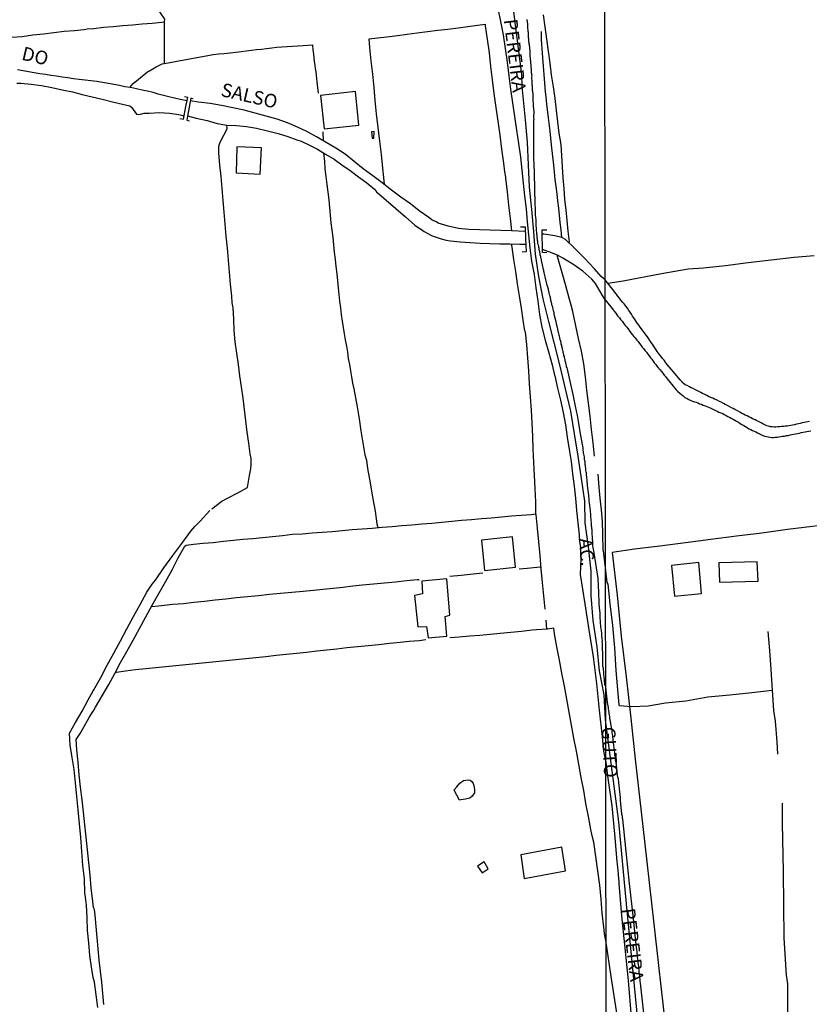
# Model space of a CAD drawing. Units: millimetres. Extents: x 183144 to 185556, y 1657654 to 1660429.
# Drawn here: x 184965 to 185110, y 1658823 to 1659004 of the extents above; entities that cross this region are included whole.
import ezdxf
from ezdxf.enums import TextEntityAlignment as Align

# ---------------------------------------------------------------- set-up
doc = ezdxf.new("R2010")
doc.units = ezdxf.units.MM
for name, color, linetype in [('V-ARROIO', 7, 'Continuous'), ('V-CANAL', 141, 'Continuous'), ('V-EDIFICACAO', 2, 'Continuous'), ('V-EIXO_DE_LOGRADOURO', 3, 'Continuous'), ('V-LAGOA', 150, 'Continuous'), ('V-LOTE', 1, 'Continuous'), ('V-NOME_DOS_LOGRADOUROS', 7, 'Continuous'), ('V-PONTE_VIADUTO_PASSARELA', 2, 'Continuous'), ('V-QUADRA', 2, 'Continuous'), ('V-TESTADA', 5, 'Continuous'), ('V-VALETA', 5, 'Continuous'), ('X-LIMITE_1000', 7, 'Continuous')]:
    doc.layers.add(name, color=color, linetype=linetype)

msp = doc.modelspace()

# ---------------------------------------------------------------- linework, layer by layer
at = {"layer": 'V-ARROIO'}
for points in [[(184995.33, 1658988.82), (184994.04, 1658989.09), (184992.99, 1658989.33), (184992, 1658989.57), (184991, 1658989.81), (184990.02, 1658990.07), (184989.1, 1658990.37), (184988.06, 1658990.6), (184987.04, 1658990.84), (184986, 1658991.07), (184984.94, 1658991.29), (184983.89, 1658991.45), (184982.88, 1658991.66), (184981.87, 1658991.87), (184980.84, 1658992.06), (184979.78, 1658992.24), (184978.7, 1658992.39), (184977.62, 1658992.52), (184976.55, 1658992.65), (184975.47, 1658992.78), (184974.41, 1658992.91), (184973.37, 1658993.06), (184972.33, 1658993.21), (184971.3, 1658993.37), (184970.27, 1658993.53), (184969.24, 1658993.69), (184968.21, 1658993.85), (184967.18, 1658994.01), (184966.14, 1658994.16), (184965.14, 1658994.37), (184964.14, 1658994.58)], [(184963.98, 1658992.09), (184964.75, 1658992.11), (184966.63, 1658991.93), (184968.54, 1658991.7), (184970.45, 1658991.3), (184972.36, 1658990.9), (184974.27, 1658990.5), (184976.02, 1658990.03), (184977.86, 1658989.6), (184979.73, 1658989.17), (184981.58, 1658988.69), (184983.44, 1658988.26), (184984.81, 1658987.93), (184985.08, 1658987.71), (184986.04, 1658986.42), (184986.31, 1658986.33), (184986.74, 1658986.42), (184987.45, 1658986.56), (184988.38, 1658986.6), (184990.25, 1658986.7), (184992.1, 1658986.55), (184993.8, 1658986.33), (184994.82, 1658986.11)], [(185057.59, 1658964.82), (185055.06, 1658964.89), (185053.11, 1658964.96), (185051.14, 1658965.02), (185049.17, 1658965.08), (185047.2, 1658965.14), (185045.29, 1658965.32), (185043.41, 1658965.78), (185041.56, 1658966.3), (185041.28, 1658966.51), (185040.36, 1658966.94), (185039.81, 1658967.39), (185038.06, 1658968.58), (185036.48, 1658969.89), (185034.68, 1658971.09), (185032.98, 1658972.42), (185031.25, 1658973.73), (185029.51, 1658975.03), (185027.77, 1658976.33), (185026.09, 1658977.67), (185024.41, 1658979.01), (185022.71, 1658980.12), (185020.94, 1658981.19), (185019.15, 1658982.21), (185017.39, 1658983.18), (185015.66, 1658984.03), (185013.81, 1658984.77), (185011.9, 1658985.47), (185009.87, 1658986.02), (185007.84, 1658986.58), (185005.81, 1658987.1), (185003.74, 1658987.55), (185001.67, 1658988), (184999.56, 1658988.35), (184997.45, 1658988.62), (184995.91, 1658988.85)], [(184995.42, 1658986.06), (184997, 1658985.67), (184999.01, 1658985.22), (185000.85, 1658984.69), (185002.64, 1658984.35), (185004.44, 1658984.29), (185006.26, 1658984.1), (185008.11, 1658983.8), (185010.16, 1658983.31), (185012.1, 1658982.84), (185013.86, 1658982.31), (185015.52, 1658981.69), (185016.36, 1658981.41), (185017.76, 1658980.76), (185019.31, 1658979.98), (185020.8, 1658979.04), (185022.41, 1658978.1), (185023.81, 1658977.08), (185025.37, 1658976), (185026.86, 1658974.84), (185028.42, 1658973.75), (185029.81, 1658972.58), (185030.19, 1658972.12), (185031.97, 1658970.59), (185033.74, 1658969.04), (185035.51, 1658967.49), (185037.28, 1658965.94), (185037.89, 1658965.5), (185038.47, 1658965.14), (185038.97, 1658964.79), (185040.45, 1658964.01), (185042.13, 1658963.47), (185043.02, 1658963.21), (185043.84, 1658963.07), (185045.62, 1658962.86), (185047.44, 1658962.76), (185049.26, 1658962.66), (185051.08, 1658962.56), (185052.9, 1658962.55), (185054.72, 1658962.54), (185056.61, 1658962.49), (185057.69, 1658962.49)]]:
    msp.add_lwpolyline(points, dxfattribs=at)
at = {"layer": 'V-CANAL'}
for points in [[(185072.29, 1658955.92), (185071.53, 1658956.53), (185070.32, 1658957.94), (185068.48, 1658959.86), (185066.62, 1658961.73), (185064.97, 1658963.29), (185064.32, 1658963.69), (185063.01, 1658963.97), (185061.02, 1658964.3), (185060.72, 1658964.31)], [(185072.29, 1658952.22), (185071.77, 1658953), (185070.48, 1658955.22), (185069.84, 1658955.99), (185068.19, 1658957.48), (185066.35, 1658958.79), (185064.51, 1658959.89), (185063.5, 1658960.43), (185062.44, 1658960.88), (185060.76, 1658961.48)], [(185109.91, 1658929.83), (185109.57, 1658929.75), (185109.23, 1658929.66), (185108.89, 1658929.62), (185108.55, 1658929.55), (185108.2, 1658929.47), (185107.86, 1658929.38), (185107.48, 1658929.3), (185107.14, 1658929.21), (185106.8, 1658929.13), (185106.46, 1658929.09), (185106.12, 1658929.02), (185105.77, 1658928.98), (185105.43, 1658928.96), (185105.09, 1658928.89), (185104.75, 1658928.87), (185104.41, 1658928.85), (185104.07, 1658928.81), (185103.73, 1658928.76), (185103.39, 1658928.76), (185103.05, 1658928.81), (185102.71, 1658928.85), (185102.36, 1658928.98), (185102.02, 1658929.04), (185101.7, 1658929.19), (185101.3, 1658929.38), (185100.98, 1658929.55), (185100.53, 1658929.79), (185100.19, 1658929.94), (185099.87, 1658930.11), (185099.42, 1658930.32), (185099.14, 1658930.47), (185098.74, 1658930.69), (185098.4, 1658930.83), (185098.06, 1658930.98), (185097.78, 1658931.15), (185097.38, 1658931.37), (185097.05, 1658931.54), (185096.63, 1658931.77), (185096.18, 1658932.01), (185095.84, 1658932.18), (185095.52, 1658932.35), (185095.09, 1658932.58), (185094.69, 1658932.82), (185094.35, 1658932.97), (185094.07, 1658933.14), (185093.67, 1658933.35), (185093.35, 1658933.5), (185092.92, 1658933.73), (185092.43, 1658933.95), (185092.43, 1658933.95), (185092.09, 1658934.09), (185091.77, 1658934.24), (185091.32, 1658934.44), (185090.98, 1658934.63), (185090.66, 1658934.78), (185090.21, 1658934.99), (185089.87, 1658935.16), (185089.53, 1658935.33), (185089.19, 1658935.5), (185088.89, 1658935.67), (185088.47, 1658935.89), (185088.12, 1658936.03), (185087.8, 1658936.21), (185087.36, 1658936.42), (185087.04, 1658936.59), (185086.63, 1658936.84), (185086.56, 1658936.89), (185086.5, 1658937.06), (185086.4, 1658937.14), (185086.35, 1658937.21), (185086.1, 1658937.51), (185085.71, 1658937.94), (185085.48, 1658938.23), (185085.12, 1658938.66), (185084.84, 1658938.98), (185084.46, 1658939.45), (185084.07, 1658939.87), (185083.71, 1658940.32), (185083.48, 1658940.64), (185083.13, 1658941.09), (185082.86, 1658941.41), (185082.52, 1658941.86), (185082.24, 1658942.18), (185081.88, 1658942.67), (185081.66, 1658943.01), (185081.43, 1658943.35), (185081.22, 1658943.69), (185080.98, 1658944.03), (185080.75, 1658944.37), (185080.53, 1658944.71), (185080.32, 1658945.06), (185080.09, 1658945.4), (185079.83, 1658945.73), (185079.51, 1658946.16), (185079.25, 1658946.5), (185079, 1658946.85), (185078.74, 1658947.19), (185078.49, 1658947.53), (185078.23, 1658947.87), (185078.02, 1658948.21), (185077.81, 1658948.55), (185077.57, 1658948.89), (185077.34, 1658949.23), (185077.12, 1658949.57), (185076.89, 1658949.92), (185076.65, 1658950.25), (185076.38, 1658950.68), (185076.14, 1658951), (185075.78, 1658951.45), (185075.52, 1658951.75), (185075.2, 1658952.17), (185074.95, 1658952.49), (185074.59, 1658952.94), (185074.35, 1658953.24), (185073.99, 1658953.71), (185073.76, 1658954.03), (185073.37, 1658954.48), (185072.29, 1658955.92)], [(185072.29, 1658952.22), (185073.83, 1658950.29), (185073.84, 1658950.27), (185073.88, 1658950.23), (185073.9, 1658950.19), (185074.07, 1658949.98), (185074.37, 1658949.57), (185074.59, 1658949.29), (185074.91, 1658948.89), (185075.14, 1658948.61), (185075.46, 1658948.21), (185075.69, 1658947.91), (185075.99, 1658947.49), (185076.23, 1658947.22), (185076.51, 1658946.85), (185076.72, 1658946.56), (185077.04, 1658946.16), (185077.27, 1658945.86), (185077.57, 1658945.48), (185077.8, 1658945.2), (185078.13, 1658944.8), (185078.36, 1658944.52), (185078.62, 1658944.16), (185078.85, 1658943.88), (185079.11, 1658943.52), (185079.32, 1658943.24), (185079.64, 1658942.84), (185079.87, 1658942.56), (185080.13, 1658942.2), (185080.36, 1658941.92), (185080.64, 1658941.56), (185080.85, 1658941.28), (185081.11, 1658940.92), (185081.32, 1658940.64), (185081.62, 1658940.28), (185081.81, 1658940.02), (185082.13, 1658939.64), (185082.36, 1658939.38), (185082.65, 1658939), (185082.88, 1658938.74), (185083.16, 1658938.36), (185083.39, 1658938.08), (185083.71, 1658937.68), (185083.92, 1658937.38), (185084.31, 1658936.95), (185084.52, 1658936.67), (185084.84, 1658936.27), (185085.05, 1658936.01), (185085.33, 1658935.63), (185085.58, 1658935.37), (185086.01, 1658935.01), (185086.33, 1658934.76), (185086.63, 1658934.52), (185086.97, 1658934.26), (185087.36, 1658934.05), (185087.7, 1658933.84), (185088.04, 1658933.69), (185088.38, 1658933.56), (185088.72, 1658933.43), (185089.02, 1658933.35), (185089.36, 1658933.22), (185089.66, 1658933.09), (185090, 1658932.99), (185090.34, 1658932.84), (185090.68, 1658932.71), (185090.98, 1658932.58), (185091.32, 1658932.43), (185091.62, 1658932.31), (185091.96, 1658932.14), (185092.26, 1658932.03), (185092.6, 1658931.86), (185092.9, 1658931.73), (185093.24, 1658931.56), (185093.58, 1658931.39), (185093.92, 1658931.26), (185094.22, 1658931.09), (185094.56, 1658930.92), (185094.86, 1658930.75), (185095.2, 1658930.58), (185095.5, 1658930.43), (185095.84, 1658930.22), (185096.14, 1658930.05), (185096.48, 1658929.88), (185096.82, 1658929.66), (185097.16, 1658929.45), (185097.46, 1658929.26), (185097.8, 1658929.07), (185098.1, 1658928.88), (185098.44, 1658928.68), (185098.74, 1658928.49), (185099.08, 1658928.32), (185099.38, 1658928.17), (185099.72, 1658928.02), (185100.02, 1658927.89), (185100.36, 1658927.7), (185100.7, 1658927.55), (185101.04, 1658927.38), (185101.34, 1658927.25), (185101.68, 1658927.12), (185101.98, 1658927.04), (185102.32, 1658927), (185102.32, 1658927), (185102.62, 1658926.93), (185102.96, 1658926.85), (185103.26, 1658926.87), (185103.6, 1658926.91), (185103.94, 1658926.95), (185104.28, 1658927), (185104.62, 1658927.06), (185104.96, 1658927.1), (185105.31, 1658927.14), (185105.65, 1658927.21), (185105.99, 1658927.25), (185106.33, 1658927.34), (185106.67, 1658927.4), (185107.01, 1658927.47), (185107.35, 1658927.53), (185107.69, 1658927.61), (185108.03, 1658927.66), (185108.38, 1658927.76), (185108.72, 1658927.83), (185109.1, 1658927.89), (185109.44, 1658927.95), (185109.78, 1658928.02), (185110.12, 1658928.08)]]:
    msp.add_lwpolyline(points, dxfattribs=at)
at = {"layer": 'V-EDIFICACAO'}
for points in [[(185019.89, 1658989.86), (185020.58, 1658983.7), (185026.92, 1658984.38), (185026.31, 1658990.56), (185019.89, 1658989.86)], [(185029.26, 1658983.12), (185029.39, 1658981.97), (185029.7, 1658981.91), (185029.75, 1658983.2), (185029.26, 1658983.12)], [(185004.51, 1658980.35), (185004.35, 1658975.61), (185008.78, 1658975.35), (185009.06, 1658980.18), (185004.51, 1658980.35)], [(185049.53, 1658907.98), (185050.09, 1658902.4), (185055.81, 1658902.98), (185055.21, 1658908.59), (185049.53, 1658907.98)], [(185084.47, 1658903.32), (185085.07, 1658897.63), (185090.05, 1658898.16), (185089.5, 1658903.83), (185084.47, 1658903.32)], [(185093.21, 1658903.78), (185093.32, 1658900.25), (185100.44, 1658900.42), (185100.28, 1658903.96), (185093.21, 1658903.78)], [(185037.22, 1658897.77), (185037.8, 1658892.02), (185039.43, 1658892.09), (185039.73, 1658890), (185043.16, 1658890.32), (185042.85, 1658893.93), (185043.7, 1658894.13), (185043.12, 1658900.85), (185038.53, 1658900.43), (185038.66, 1658898.08), (185037.22, 1658897.77)], [(185056.75, 1658850.06), (185057.38, 1658845.68), (185064.97, 1658847.11), (185064.3, 1658851.44), (185056.75, 1658850.06)], [(185048.77, 1658847.96), (185049.63, 1658846.69), (185050.76, 1658847.47), (185050, 1658848.72), (185048.77, 1658847.96)]]:
    msp.add_lwpolyline(points, close=True, dxfattribs=at)
at = {"layer": 'V-EIXO_DE_LOGRADOURO'}
for points in [[(185054.9, 1659009.22), (185055.98, 1659000.86), (185056.91, 1658993.67), (185056.97, 1658991.48), (185057.55, 1658985.33), (185057.93, 1658981.21), (185058.11, 1658977.09), (185058.29, 1658972.97), (185058.74, 1658968.85), (185059.1, 1658964.73), (185059.41, 1658960.61), (185060.02, 1658956.49), (185060.83, 1658952.37), (185061.88, 1658948.25), (185062.93, 1658944.13), (185063.92, 1658939.99), (185064.91, 1658935.85), (185065.9, 1658931.71), (185066.59, 1658927.57), (185067.28, 1658923.43), (185067.89, 1658919.29), (185068.47, 1658915.15), (185068.54, 1658911.16), (185069.17, 1658906.72), (185069.66, 1658902.26), (185069.68, 1658897.8), (185070.04, 1658893.18), (185070.78, 1658888.34), (185071.21, 1658883.9), (185072.02, 1658879.52), (185072.3, 1658874.86)], [(185072.3, 1658874.86), (185074.74, 1658856.13), (185076.16, 1658841.01), (185077.63, 1658825.89), (185079.1, 1658810.77), (185080.98, 1658795.65), (185082.96, 1658780.53), (185084.94, 1658765.44)]]:
    msp.add_lwpolyline(points, dxfattribs=at)
at = {"layer": 'V-LAGOA'}
msp.add_lwpolyline([(185045.46, 1658860.09), (185044.47, 1658861.92), (185044.51, 1658861.98), (185045, 1658862.54), (185045.56, 1658863.25), (185046.21, 1658863.72), (185047.05, 1658863.87), (185047.43, 1658863.77), (185047.72, 1658863.54), (185048, 1658863.15), (185048.16, 1658862.53), (185048.23, 1658861.93), (185048.26, 1658861.45), (185047.83, 1658860.85), (185047.38, 1658860.48), (185046.6, 1658860.27), (185045.74, 1658860.18)], close=True, dxfattribs=at)
msp.add_lwpolyline([(185045.74, 1658860.18), (185045.46, 1658860.09)], dxfattribs=at)
at = {"layer": 'V-LOTE'}
for points in [[(184983.31, 1659018.55), (184982.17, 1659017.61), (184982.84, 1659016.57), (184983.68, 1659015.31), (184985.36, 1659012.76), (184987.02, 1659010.2), (184988.7, 1659007.64), (184990.38, 1659005.08), (184991.18, 1659003.86), (184991.13, 1659003.4), (184991.12, 1659002.17), (184991.14, 1659001.03), (184991.12, 1658999.84), (184991.11, 1658998.65), (184991.1, 1658997.46), (184991.13, 1658995.71)], [(185060.87, 1659004.69), (185061.21, 1659002.46), (185061.52, 1659000.23), (185061.79, 1658998.01), (185062.09, 1658995.81), (185062.36, 1658993.61), (185062.7, 1658991.44), (185063.01, 1658989.27), (185063.25, 1658987.1), (185063.52, 1658984.99), (185063.79, 1658982.88), (185064.1, 1658980.79), (185064.26, 1658978.73), (185064.37, 1658976.67), (185064.52, 1658974.66), (185064.7, 1658972.68), (185064.83, 1658970.7), (185065.04, 1658968.77), (185065.24, 1658966.81), (185065.44, 1658964.85), (185065.66, 1658962.89), (185065.59, 1658962.7)], [(185028.85, 1659000.24), (185030.4, 1659000.43), (185032.09, 1659000.63), (185034.05, 1659000.85), (185035.83, 1659001.13), (185037.71, 1659001.38), (185039.59, 1659001.62), (185041.46, 1659001.83), (185043.34, 1659002.05), (185045.22, 1659002.27), (185047, 1659002.53), (185048.79, 1659002.8), (185050.25, 1659002.96)], [(185055.12, 1658964.89), (185054.87, 1658967.16), (185054.57, 1658969.64), (185054.29, 1658972.12), (185054.01, 1658974.6), (185053.99, 1658974.8), (185053.79, 1658975.78), (185053.62, 1658977.37), (185053.27, 1658979.94), (185052.96, 1658982.51), (185052.59, 1658985.08), (185052.2, 1658987.65), (185051.85, 1658990.22), (185051.57, 1658992.71), (185051.27, 1658995.2), (185050.97, 1658997.69), (185050.63, 1659000.18), (185050.28, 1659002.67), (185050.25, 1659002.96), (185050.25, 1659002.96)], [(185031.65, 1658973.43), (185031.53, 1658974.75), (185031.36, 1658976.47), (185031.09, 1658978.96), (185030.79, 1658981.45), (185030.49, 1658983.94), (185030.2, 1658986.43), (185029.98, 1658988.89), (185029.76, 1658991.33), (185029.51, 1658993.77), (185029.21, 1658996.23), (185028.97, 1658998.69), (185028.85, 1659000.24)], [(184984.79, 1658991.31), (184985.4, 1658992.05), (184986.36, 1658992.85), (184988.07, 1658994.2), (184988.43, 1658994.37), (184989.67, 1658995.12), (184990.72, 1658995.64), (184991.13, 1658995.71), (184992.2, 1658995.9), (184993.15, 1658996.09), (184994.15, 1658996.27), (184995.15, 1658996.45), (184996.15, 1658996.63), (184997.15, 1658996.81), (184998.15, 1658996.99), (184999.15, 1658997.17), (185000.15, 1658997.35), (185001.15, 1658997.53), (185002.17, 1658997.58), (185003.24, 1658997.71), (185004.29, 1658997.83), (185005.26, 1658997.94), (185006.22, 1658998.05), (185007.16, 1658998.16), (185008.1, 1658998.27), (185009.04, 1658998.38), (185009.98, 1658998.49), (185010.92, 1658998.6), (185011.86, 1658998.71), (185012.8, 1658998.82), (185013.77, 1658998.87), (185014.74, 1658998.92), (185015.71, 1658998.97), (185016.68, 1658999.04), (185017.65, 1658999.11), (185018.42, 1658999.18)], [(185018.42, 1658999.18), (185018.47, 1658998.19), (185018.63, 1658997.43), (185018.66, 1658996.74), (185018.72, 1658996.06), (185018.83, 1658995.43), (185018.93, 1658994.8), (185019.01, 1658994.16), (185019.09, 1658993.52), (185019.15, 1658992.93), (185019.21, 1658992.34), (185019.28, 1658991.78), (185019.47, 1658990.28)], [(185020.32, 1658983.16), (185020.38, 1658981.51)], [(185020.44, 1658979.27), (185020.63, 1658977.69), (185020.69, 1658976.35), (185020.89, 1658974.92), (185021.03, 1658973.47), (185021.21, 1658972.04), (185021.4, 1658970.62), (185021.57, 1658969.2), (185021.69, 1658967.79), (185021.82, 1658966.41), (185021.95, 1658965.03), (185022.15, 1658963.67), (185022.27, 1658962.31), (185022.43, 1658960.98), (185022.61, 1658959.65), (185022.73, 1658958.32), (185022.91, 1658957.01), (185023.05, 1658955.7), (185023.14, 1658954.42), (185023.29, 1658953.18), (185023.4, 1658951.94), (185023.6, 1658950.72), (185023.71, 1658949.5), (185023.86, 1658948.29), (185024.04, 1658947.1), (185024.25, 1658945.96), (185024.46, 1658944.82), (185024.65, 1658943.68), (185024.85, 1658942.55), (185024.99, 1658941.42), (185025.2, 1658940.3), (185025.39, 1658939.16), (185025.6, 1658938.02), (185025.78, 1658936.88), (185026.05, 1658935.81), (185026.62, 1658932.5), (185026.98, 1658930.3), (185027.34, 1658928.1), (185027.7, 1658925.9), (185028.06, 1658923.7), (185028.33, 1658922.72), (185028.57, 1658921.13), (185029.02, 1658918.52), (185029.49, 1658915.91), (185029.96, 1658913.3), (185030.28, 1658911), (185030.44, 1658910.29)], [(185061.26, 1658895.25), (185061, 1658897.7), (185060.75, 1658900.19), (185060.5, 1658902.68), (185060.35, 1658905.17), (185060.09, 1658907.66), (185059.82, 1658910.15), (185059.56, 1658912.64), (185059.54, 1658912.79), (185059.54, 1658915.05), (185059.42, 1658917.46), (185059.3, 1658919.87), (185059.18, 1658922.28), (185059.06, 1658924.69), (185058.99, 1658927.1), (185058.88, 1658929.51), (185058.73, 1658931.92), (185058.55, 1658934.33), (185058.38, 1658936.74), (185058.21, 1658939.15), (185058.05, 1658941.56), (185057.89, 1658943.97), (185057.61, 1658946.23), (185057.51, 1658946.5), (185057.22, 1658948.44), (185056.87, 1658950.68), (185056.52, 1658952.92), (185056.17, 1658955.16), (185055.84, 1658957.4), (185055.5, 1658959.64), (185055.17, 1658961.88), (185055.07, 1658962.53)], [(185147.43, 1658915.23), (185142.54, 1658914.62), (185137.96, 1658914), (185133.38, 1658913.4), (185128.8, 1658912.83), (185124.22, 1658912.26), (185119.64, 1658911.69), (185115.06, 1658911.09), (185110.45, 1658910.47), (185105.84, 1658909.9), (185101.15, 1658909.28), (185096.46, 1658908.71), (185091.75, 1658908.09), (185087.06, 1658907.49), (185082.37, 1658906.89), (185077.68, 1658906.29), (185073.58, 1658905.72)], [(184980.03, 1658822.49), (184979.84, 1658824.53), (184979.64, 1658826.57), (184979.39, 1658828.61), (184979.17, 1658830.65), (184978.98, 1658832.72), (184978.79, 1658834.79), (184978.6, 1658836.86), (184978.39, 1658838.93), (184978.3, 1658839.99), (184978.08, 1658840.31), (184977.96, 1658841.47), (184977.69, 1658843.94), (184977.48, 1658846.31), (184977.26, 1658848.64), (184977.02, 1658850.96), (184976.78, 1658853.28), (184976.52, 1658855.58), (184976.26, 1658857.88), (184976, 1658860.18), (184975.74, 1658862.48), (184975.48, 1658864.78), (184975.26, 1658867.07), (184975.04, 1658869.36), (184974.92, 1658871.27), (184975.65, 1658872.37), (184976.13, 1658873.25), (184977.31, 1658875.29), (184978.03, 1658876.47), (184978.12, 1658876.53), (184978.49, 1658877.22), (184979.71, 1658879.31), (184979.71, 1658879.31), (184980.9, 1658881.38), (184982.04, 1658883.43), (184983.1, 1658885.43), (184984.24, 1658887.46), (184985.38, 1658889.57), (184986.58, 1658891.68), (184987.72, 1658893.84), (184988.9, 1658896), (184990.11, 1658898.16), (184991.37, 1658900.32), (184992.6, 1658902.5), (184993.72, 1658904.69), (184994.9, 1658906.88), (184995.15, 1658907.06), (184996.5, 1658907.21), (184998.3, 1658907.42), (185000.15, 1658907.56), (185002.01, 1658907.78), (185003.87, 1658907.98), (185005.62, 1658908.13), (185007.41, 1658908.29), (185009.24, 1658908.48), (185011.07, 1658908.66), (185012.9, 1658908.84), (185014.73, 1658909.06), (185016.55, 1658909.14), (185018.38, 1658909.33), (185020.21, 1658909.42), (185022.05, 1658909.58), (185023.89, 1658909.75), (185025.73, 1658909.92), (185027.57, 1658910.08), (185029.4, 1658910.2), (185031.23, 1658910.35), (185033.06, 1658910.5), (185034.89, 1658910.65), (185036.72, 1658910.8), (185038.55, 1658910.95), (185040.38, 1658911.1), (185042.21, 1658911.29), (185044.04, 1658911.48), (185045.87, 1658911.63), (185047.7, 1658911.78), (185049.53, 1658911.93), (185051.36, 1658912.08), (185053.19, 1658912.27), (185055.02, 1658912.42), (185056.85, 1658912.57), (185058.68, 1658912.72), (185059.54, 1658912.79)], [(185073.58, 1658905.72), (185074.47, 1658897.81), (185075.26, 1658890.32), (185076.15, 1658882.78), (185076.99, 1658875.22), (185077.83, 1658867.66), (185078.67, 1658860.1), (185079.51, 1658852.54), (185080.4, 1658844.95), (185081.24, 1658837.31), (185082.08, 1658829.67), (185082.94, 1658822.03), (185083.8, 1658814.39), (185084.66, 1658806.75), (185085.52, 1658799.11), (185086.38, 1658791.47), (185087.24, 1658783.83), (185088.1, 1658776.19), (185088.96, 1658768.55), (185089.44, 1658765.44)], [(185043.67, 1658901.31), (185045.8, 1658901.55), (185047.46, 1658901.72), (185049.16, 1658901.91), (185049.77, 1658901.97)], [(185056.44, 1658902.7), (185057.95, 1658902.79), (185059.69, 1658903.01), (185060.48, 1658903.08)], [(184988.78, 1658895.78), (184990.04, 1658895.9), (184992.72, 1658896.18), (184994.65, 1658896.33), (184996.6, 1658896.54), (184998.56, 1658896.75), (185000.52, 1658896.96), (185002.48, 1658897.17), (185004.44, 1658897.38), (185006.45, 1658897.59), (185008.46, 1658897.8), (185010.48, 1658898), (185012.55, 1658898.2), (185014.62, 1658898.39), (185016.7, 1658898.58), (185018.62, 1658898.77), (185020.35, 1658898.96), (185022.2, 1658899.14), (185024.06, 1658899.31), (185025.82, 1658899.54), (185027.62, 1658899.75), (185029.64, 1658899.91), (185031.67, 1658900.11), (185033.7, 1658900.32), (185035.73, 1658900.53), (185037.77, 1658900.74), (185038.05, 1658900.75)], [(185061.56, 1658891.57), (185061.4, 1658893.22)], [(185062.81, 1658891.75), (185061.68, 1658891.58), (185059.67, 1658891.43), (185058.86, 1658891.37), (185056.89, 1658891.18), (185054.92, 1658890.99), (185052.95, 1658890.8), (185051.1, 1658890.61), (185049.22, 1658890.43), (185047.29, 1658890.27), (185045.42, 1658890.09), (185043.7, 1658890)], [(185072.46, 1658833.92), (185072.14, 1658835.58), (185072.04, 1658836.69), (185071.76, 1658839.3), (185071.57, 1658841.9), (185071.3, 1658844.47), (185070.93, 1658847.08), (185070.57, 1658849.71), (185070.19, 1658852.34), (185069.91, 1658853.55), (185069.67, 1658854.7), (185069.22, 1658857.1), (185068.76, 1658859.5), (185068.35, 1658861.9), (185067.9, 1658864.3), (185067.47, 1658866.7), (185067.01, 1658869.1), (185066.53, 1658871.5), (185066.07, 1658873.9), (185065.66, 1658876.3), (185065.22, 1658878.7), (185064.78, 1658881.1), (185064.34, 1658883.5), (185063.86, 1658885.9), (185063.41, 1658888.3), (185062.96, 1658890.7), (185062.81, 1658891.75)], [(185039.27, 1658889.62), (185038.03, 1658889.46), (185036.21, 1658889.29), (185034.56, 1658889.14), (185033.28, 1658888.99), (185032.59, 1658888.92), (185030.62, 1658888.7), (185028.68, 1658888.51), (185026.72, 1658888.32), (185024.76, 1658888.12), (185022.88, 1658887.89), (185021.08, 1658887.71), (185019.2, 1658887.51), (185017.33, 1658887.31), (185015.46, 1658887.11), (185013.59, 1658886.91), (185011.72, 1658886.71), (185009.85, 1658886.51), (185007.99, 1658886.31), (185006.16, 1658886.13), (185004.3, 1658885.94), (185002.46, 1658885.76), (185000.62, 1658885.58), (184998.78, 1658885.4), (184996.94, 1658885.22), (184995.09, 1658885.01), (184993.24, 1658884.85), (184991.39, 1658884.65), (184989.56, 1658884.47), (184987.71, 1658884.29), (184985.85, 1658884.09), (184983.98, 1658883.86), (184982.35, 1658883.63), (184982.14, 1658883.62)], [(185080.76, 1658765.43), (185079.32, 1658776.14), (185078.56, 1658782.65), (185077.8, 1658789.13), (185077.22, 1658795.61), (185076.64, 1658802.09), (185075.98, 1658808.55), (185075.19, 1658814.93), (185074.4, 1658821.31), (185073.41, 1658827.66), (185072.46, 1658833.92)]]:
    msp.add_lwpolyline(points, dxfattribs=at)
at = {"layer": 'V-PONTE_VIADUTO_PASSARELA'}
for points in [[(184993.98, 1658985.61), (184994.7, 1658985.46), (184995.13, 1658987.79), (184995.46, 1658989.46), (184994.88, 1658989.58)], [(184996.46, 1658989.21), (184996, 1658989.33), (184995.41, 1658986.02), (184995.28, 1658985.31), (184995.8, 1658985.17)], [(185056.73, 1658965.66), (185057.55, 1658965.64), (185057.65, 1658963.49), (185057.75, 1658961.02), (185057.04, 1658961)], [(185061.55, 1658960.88), (185060.77, 1658960.9), (185060.71, 1658965.12), (185061.54, 1658965.09)]]:
    msp.add_lwpolyline(points, dxfattribs=at)
at = {"layer": 'V-QUADRA'}
for points in [[(185052.58, 1659005.55), (185053.04, 1659003.47), (185053.51, 1659000.97), (185053.88, 1658998.47), (185054.25, 1658995.97), (185054.53, 1658993.47), (185054.88, 1658990.97), (185055.23, 1658988.47), (185055.59, 1658985.97), (185055.94, 1658983.47), (185056.35, 1658980.97), (185056.72, 1658978.47), (185056.93, 1658976.09), (185057.18, 1658973.71), (185057.46, 1658971.33), (185057.75, 1658968.95), (185057.96, 1658966.57), (185058.17, 1658964.19), (185058.43, 1658961.76), (185058.74, 1658959.31), (185059.19, 1658956.86), (185059.53, 1658954.41), (185059.9, 1658951.96), (185060.21, 1658949.53), (185060.64, 1658947.15), (185061.26, 1658944.78), (185061.92, 1658942.46), (185062.51, 1658940.22), (185062.99, 1658938.37), (185063.02, 1658938.25), (185063.5, 1658935.97), (185064.04, 1658933.71), (185064.53, 1658931.45), (185064.96, 1658929.19), (185065.31, 1658926.93), (185065.69, 1658924.68), (185066.02, 1658922.43), (185066.28, 1658920.18), (185066.59, 1658917.93), (185066.84, 1658915.68), (185067.02, 1658913.43), (185067.24, 1658911.18), (185067.48, 1658908.94), (185067.58, 1658907.71), (185067.72, 1658906.67), (185067.73, 1658905.6), (185067.82, 1658904.6), (185067.7, 1658901.67), (185068.55, 1658896.26), (185069.31, 1658891.44), (185070.05, 1658886.51), (185070.67, 1658881.58), (185071.16, 1658876.65), (185071.72, 1658871.76), (185071.99, 1658869.11), (185072.41, 1658867.05), (185072.81, 1658864.13), (185073.54, 1658859.07), (185073.99, 1658853.93), (185074.44, 1658848.79), (185074.5, 1658848.32), (185074.7, 1658846.51), (185074.71, 1658846.19), (185074.73, 1658845.85), (185074.76, 1658845.51), (185074.82, 1658845.17), (185074.79, 1658844.78), (185075.32, 1658838.82), (185075.92, 1658832.86), (185076.52, 1658826.9), (185077.02, 1658820.86)], [(185079.61, 1658819.23), (185078.81, 1658826.42), (185078.74, 1658826.75), (185078.72, 1658827.09), (185078.7, 1658827.43), (185078.64, 1658827.77), (185078.59, 1658828.11), (185078.57, 1658828.45), (185078.53, 1658828.79), (185078.48, 1658829.14), (185078.46, 1658829.48), (185078.42, 1658829.82), (185078.38, 1658830.16), (185078.34, 1658830.5), (185078.31, 1658830.88), (185078.27, 1658831.22), (185078.23, 1658831.57), (185078.21, 1658831.91), (185078.19, 1658832.25), (185078.12, 1658832.59), (185078.06, 1658832.94), (185077.46, 1658838.87), (185076.78, 1658844.77), (185076.18, 1658850.67), (185075.55, 1658856.57), (185075.5, 1658856.8), (185075.46, 1658857.1), (185075.37, 1658857.53), (185075.16, 1658859.43), (185075.18, 1658859.58), (185075.14, 1658859.87), (185075.14, 1658860.13), (185075.1, 1658860.56), (185074.91, 1658862.2), (185074.9, 1658862.39), (185074.88, 1658862.65), (185074.86, 1658862.94), (185074.82, 1658863.24), (185074.78, 1658863.54), (185074.76, 1658863.8), (185074.73, 1658864.05), (185074.65, 1658864.35), (185074.59, 1658864.61), (185074.56, 1658864.9), (185074.52, 1658865.2), (185074.48, 1658865.5), (185074.46, 1658865.8), (185074.43, 1658866.1), (185074.35, 1658866.4), (185074.35, 1658866.65), (185074.31, 1658866.95), (185074.26, 1658867.21), (185074.22, 1658867.51), (185074.2, 1658867.8), (185074.18, 1658868.1), (185074.09, 1658868.4), (185074.07, 1658868.7), (185074.05, 1658868.96), (185074.03, 1658869.21), (185073.97, 1658869.51), (185073.97, 1658869.77), (185073.9, 1658870.19), (185073.67, 1658871.83), (185073.67, 1658871.94), (185073.65, 1658872.24), (185073.58, 1658872.49), (185073.56, 1658872.92), (185073.35, 1658874.18), (185073.33, 1658874.28), (185073.28, 1658874.58), (185073.24, 1658874.88), (185073.16, 1658875.18), (185073.14, 1658875.48), (185073.09, 1658875.73), (185073.03, 1658876.03), (185073.01, 1658876.29), (185072.99, 1658876.59), (185072.9, 1658876.88), (185072.88, 1658877.18), (185072.84, 1658877.48), (185072.77, 1658877.78), (185072.73, 1658878.09), (185072.39, 1658880.96), (185072.23, 1658881.38), (185072.08, 1658882.91), (185072.06, 1658883.2), (185072.04, 1658883.5), (185072.02, 1658883.8), (185071.99, 1658884.1), (185071.97, 1658884.4), (185071.88, 1658884.71), (185071.87, 1658886.33), (185071.87, 1658886.4), (185071.87, 1658886.48), (185071.85, 1658886.65), (185071.79, 1658888.42), (185071.78, 1658888.61), (185071.78, 1658888.83), (185071.78, 1658889.04), (185071.76, 1658889.3), (185071.78, 1658889.51), (185071.76, 1658889.72), (185071.72, 1658889.98), (185071.7, 1658890.19), (185071.68, 1658890.45), (185071.66, 1658890.7), (185071.66, 1658890.91), (185071.63, 1658891.17), (185071.59, 1658891.42), (185071.55, 1658891.64), (185071.51, 1658891.89), (185071.49, 1658892.11), (185071.49, 1658892.32), (185071.46, 1658892.57), (185071.46, 1658892.79), (185071.42, 1658893), (185071.42, 1658893.26), (185071.38, 1658893.47), (185071.36, 1658893.68), (185071.36, 1658893.94), (185071.36, 1658894.15), (185071.34, 1658894.36), (185071.34, 1658894.62), (185071.29, 1658894.96), (185071.19, 1658896.26), (185071.18, 1658896.37), (185071.14, 1658898.31), (185071.03, 1658900.88), (185070.29, 1658905.61), (185070.08, 1658906.61), (185070.08, 1658906.63), (185070.04, 1658906.84), (185070.04, 1658907.18), (185069.96, 1658908.69), (185069.96, 1658908.72), (185069.91, 1658908.97), (185069.91, 1658909.19), (185069.91, 1658909.4), (185069.89, 1658909.65), (185069.87, 1658909.87), (185069.84, 1658910.08), (185069.82, 1658910.34), (185069.8, 1658910.55), (185069.78, 1658910.76), (185069.78, 1658911.02), (185069.78, 1658911.23), (185069.74, 1658911.44), (185069.72, 1658911.7), (185069.7, 1658911.91), (185069.67, 1658912.12), (185069.65, 1658912.38), (185069.65, 1658912.59), (185069.65, 1658912.85), (185069.61, 1658913.1), (185069.59, 1658913.32), (185069.57, 1658913.57), (185069.55, 1658913.79), (185069.53, 1658914), (185069.48, 1658914.25), (185069.44, 1658914.47), (185069.42, 1658914.68), (185069.4, 1658914.93), (185069.36, 1658915.15), (185069.36, 1658915.49), (185069.23, 1658916.79), (185069.19, 1658916.94), (185069.16, 1658917.15), (185069.1, 1658917.49), (185068.98, 1658918.87), (185068.97, 1658918.94), (185068.97, 1658919.15), (185068.93, 1658919.36), (185068.89, 1658919.62), (185068.87, 1658919.83), (185068.85, 1658920.09), (185068.85, 1658920.34), (185068.8, 1658920.56), (185068.76, 1658920.81), (185068.72, 1658921.03), (185068.72, 1658921.03), (185068.72, 1658921.24), (185068.69, 1658921.49), (185068.65, 1658921.71), (185068.63, 1658921.92), (185068.59, 1658922.18), (185068.59, 1658922.39), (185068.55, 1658922.6), (185068.5, 1658922.86), (185068.46, 1658923.07), (185068.46, 1658923.28), (185068.42, 1658923.54), (185068.38, 1658923.79), (185068.33, 1658924.05), (185068.31, 1658924.3), (185068.27, 1658924.52), (185068.23, 1658924.77), (185068.21, 1658924.99), (185068.2, 1658925.25), (185067.76, 1658927.53), (185067.37, 1658929.9), (185067.25, 1658930.61), (185066.96, 1658932.08), (185066.92, 1658932.33), (185066.4, 1658934.79), (185065.87, 1658937.23), (185065.35, 1658939.47), (185065.27, 1658939.68), (185065.18, 1658939.89), (185065.16, 1658940.06), (185065.12, 1658940.28), (185065.05, 1658940.45), (185065.03, 1658940.62), (185064.99, 1658940.79), (185064.93, 1658941), (185064.9, 1658941.21), (185064.86, 1658941.38), (185064.8, 1658941.6), (185064.78, 1658941.77), (185064.71, 1658941.94), (185064.67, 1658942.11), (185064.63, 1658942.32), (185064.56, 1658942.53), (185064.54, 1658942.7), (185064.48, 1658942.92), (185064.44, 1658943.09), (185064.42, 1658943.26), (185064.35, 1658943.43), (185064.31, 1658943.64), (185064.29, 1658943.85), (185064.22, 1658944.02), (185064.18, 1658944.19), (185064.16, 1658944.37), (185064.1, 1658944.54), (185064.05, 1658944.71), (185064.03, 1658944.92), (185063.97, 1658945.13), (185063.92, 1658945.3), (185063.88, 1658945.52), (185063.84, 1658945.69), (185063.78, 1658945.94), (185063.44, 1658947.37), (185063.39, 1658947.56), (185063.35, 1658947.73), (185063.31, 1658947.9), (185063.27, 1658948.16), (185062.93, 1658949.5), (185062.88, 1658949.65), (185062.88, 1658949.82), (185062.82, 1658949.99), (185062.75, 1658950.2), (185062.73, 1658950.41), (185062.69, 1658950.58), (185062.63, 1658950.8), (185062.6, 1658950.97), (185062.54, 1658951.14), (185062.5, 1658951.31), (185062.46, 1658951.52), (185062.43, 1658951.6), (185062.41, 1658951.65), (185062.39, 1658951.73), (185062.37, 1658951.9), (185062.31, 1658952.12), (185062.26, 1658952.29), (185062.24, 1658952.46), (185062.2, 1658952.63), (185062.14, 1658952.84), (185062.12, 1658953.05), (185062.05, 1658953.22), (185061.99, 1658953.44), (185061.99, 1658953.61), (185061.92, 1658953.78), (185061.86, 1658953.95), (185061.84, 1658954.16), (185061.78, 1658954.37), (185061.71, 1658954.54), (185061.67, 1658954.71), (185061.62, 1658954.89), (185061.56, 1658955.06), (185061.54, 1658955.23), (185061.5, 1658955.37), (185061.5, 1658955.37), (185061.48, 1658955.44), (185061.43, 1658955.65), (185061.37, 1658955.91), (185061.05, 1658957.25), (185061.03, 1658957.4), (185060.99, 1658957.61), (185060.92, 1658957.82), (185060.65, 1658959.21), (185060.6, 1658959.4), (185060.54, 1658959.61), (185060.52, 1658959.78), (185060.47, 1658960), (185060.43, 1658960.17), (185060.41, 1658960.34), (185060.35, 1658960.51), (185060.3, 1658960.72), (185060.28, 1658960.89), (185060.24, 1658961.06), (185060.2, 1658961.23), (185060.16, 1658961.44), (185060.16, 1658961.61), (185060.11, 1658961.61), (185060.11, 1658961.68), (185060.07, 1658961.83), (185060.05, 1658962.04), (185060.01, 1658962.25), (185059.96, 1658962.42), (185059.92, 1658962.64), (185059.9, 1658962.81), (185059.88, 1658962.98), (185059.86, 1658963.15), (185059.84, 1658963.36), (185059.79, 1658963.57), (185059.77, 1658963.74), (185059.77, 1658963.96), (185059.75, 1658964.13), (185059.73, 1658964.3), (185059.71, 1658964.47), (185059.69, 1658964.68), (185059.67, 1658964.89), (185059.65, 1658965.06), (185059.65, 1658965.23), (185059.62, 1658965.41), (185059.62, 1658965.55), (185059.58, 1658965.66), (185059.61, 1658967.04), (185059.54, 1658967.28), (185059.5, 1658967.49), (185059.48, 1658967.75), (185059.44, 1658969.09), (185059.45, 1658969.28), (185059.43, 1658969.49), (185059.43, 1658969.66), (185059.43, 1658969.88), (185059.41, 1658970.05), (185059.39, 1658970.22), (185059.41, 1658970.39), (185059.41, 1658970.6), (185059.39, 1658970.81), (185059.39, 1658970.98), (185059.39, 1658971.15), (185059.37, 1658971.33), (185059.37, 1658971.5), (185059.37, 1658971.67), (185059.35, 1658971.88), (185059.35, 1658972.09), (185059.35, 1658972.26), (185059.35, 1658972.48), (185059.35, 1658972.65), (185059.35, 1658972.82), (185059.35, 1658972.99), (185059.35, 1658973.2), (185059.35, 1658973.41), (185059.35, 1658973.58), (185059.32, 1658973.8), (185059.32, 1658973.97), (185059.3, 1658974.14), (185059.3, 1658974.31), (185059.3, 1658974.52), (185059.3, 1658974.73), (185059.28, 1658974.9), (185059.28, 1658975.12), (185059.28, 1658975.29), (185059.28, 1658975.46), (185059.26, 1658975.71), (185059.22, 1658977.01), (185059.24, 1658977.16), (185059.24, 1658977.37), (185059.22, 1658977.54), (185059.18, 1658977.8), (185059.18, 1658979.27), (185059.18, 1658979.33), (185059.18, 1658979.5), (185059.18, 1658979.72), (185059.18, 1658979.89), (185059.18, 1658980.06), (185059.18, 1658980.23), (185059.18, 1658980.44), (185059.18, 1658980.65), (185059.18, 1658980.82), (185059.18, 1658980.82), (185059.18, 1658981.04), (185059.18, 1658981.21), (185059.18, 1658981.38), (185059.18, 1658981.55), (185059.18, 1658981.76), (185059.18, 1658981.97), (185059.18, 1658982.14), (185059.18, 1658982.36), (185059.18, 1658982.53), (185059.18, 1658982.7), (185059.18, 1658982.87), (185059.18, 1658983.08), (185059.18, 1658983.29), (185059.18, 1658983.46), (185059.18, 1658983.68), (185059.18, 1658983.85), (185059.18, 1658984.02), (185059.18, 1658984.19), (185059.18, 1658984.4), (185059.18, 1658984.61), (185059.18, 1658984.78), (185059.18, 1658984.95), (185059.18, 1658985.12), (185059.18, 1658985.3), (185059.2, 1658985.47), (185059.18, 1658985.72), (185059.2, 1658987.02), (185059.18, 1658987.13), (185059.18, 1658987.3), (185059.13, 1658987.47), (185059.11, 1658987.68), (185059.09, 1658987.94), (185059.01, 1658989.32), (185059.01, 1658989.43), (185059.01, 1658989.64), (185059.01, 1658989.85), (185059.01, 1658990.02), (185059.01, 1658990.24), (185058.98, 1658990.41), (185058.98, 1658990.58), (185058.94, 1658990.75), (185058.94, 1658990.96), (185058.94, 1658991.17), (185058.9, 1658991.34), (185058.9, 1658991.56), (185058.88, 1658991.73), (185058.88, 1658991.9), (185058.88, 1658992.07), (185058.88, 1658992.28), (185058.86, 1658992.49), (185058.86, 1658992.66), (185058.81, 1658992.88), (185058.81, 1658993.05), (185058.81, 1658993.22), (185058.84, 1658993.39), (185058.81, 1658993.6), (185058.77, 1658993.81), (185058.75, 1658993.98), (185058.75, 1658994.2), (185058.75, 1658994.37), (185058.73, 1658994.54), (185058.73, 1658994.71), (185058.69, 1658994.92), (185058.69, 1658995.13), (185058.64, 1658995.3), (185058.64, 1658995.52), (185058.62, 1658995.69), (185058.62, 1658995.94), (185058.5, 1658997.28), (185058.5, 1658997.31), (185058.5, 1658997.52), (185058.5, 1658997.69), (185058.47, 1658997.94), (185058.37, 1658999.2), (185058.33, 1658999.31), (185058.3, 1658999.52), (185058.26, 1658999.73), (185058.26, 1658999.9), (185058.24, 1659000.12), (185058.22, 1659000.29), (185058.2, 1659000.46), (185058.2, 1659000.63), (185058.2, 1659000.84), (185058.2, 1659001.05), (185058.17, 1659001.22), (185058.15, 1659001.44), (185058.13, 1659001.61), (185058.11, 1659001.78), (185058.09, 1659001.95), (185058.07, 1659002.16), (185058.07, 1659002.37), (185058.07, 1659002.54), (185058.07, 1659002.71), (185058.03, 1659002.89), (185058.03, 1659003.06), (185058, 1659003.23), (185057.98, 1659003.44), (185057.96, 1659003.65), (185057.94, 1659003.82)]]:
    msp.add_lwpolyline(points, dxfattribs=at)
at = {"layer": 'V-TESTADA'}
for points in [[(185060.87, 1659004.69), (185061.21, 1659002.46), (185061.52, 1659000.23), (185061.79, 1658998.01), (185062.09, 1658995.81), (185062.36, 1658993.61), (185062.7, 1658991.44), (185063.01, 1658989.27), (185063.25, 1658987.1), (185063.52, 1658984.99), (185063.79, 1658982.88), (185064.1, 1658980.79), (185064.26, 1658978.73), (185064.37, 1658976.67), (185064.52, 1658974.66), (185064.7, 1658972.68), (185064.83, 1658970.7), (185065.04, 1658968.77), (185065.24, 1658966.81), (185065.44, 1658964.85), (185065.66, 1658962.89), (185065.59, 1658962.7)], [(185055.12, 1658964.89), (185054.87, 1658967.16), (185054.57, 1658969.64), (185054.29, 1658972.12), (185054.01, 1658974.6), (185053.99, 1658974.8), (185053.79, 1658975.78), (185053.62, 1658977.37), (185053.27, 1658979.94), (185052.96, 1658982.51), (185052.59, 1658985.08), (185052.2, 1658987.65), (185051.85, 1658990.22), (185051.57, 1658992.71), (185051.27, 1658995.2), (185050.97, 1658997.69), (185050.63, 1659000.18), (185050.28, 1659002.67), (185050.25, 1659002.96), (185050.25, 1659002.96)], [(185061.26, 1658895.25), (185061, 1658897.7), (185060.75, 1658900.19), (185060.5, 1658902.68), (185060.35, 1658905.17), (185060.09, 1658907.66), (185059.82, 1658910.15), (185059.56, 1658912.64), (185059.54, 1658912.79), (185059.54, 1658915.05), (185059.42, 1658917.46), (185059.3, 1658919.87), (185059.18, 1658922.28), (185059.06, 1658924.69), (185058.99, 1658927.1), (185058.88, 1658929.51), (185058.73, 1658931.92), (185058.55, 1658934.33), (185058.38, 1658936.74), (185058.21, 1658939.15), (185058.05, 1658941.56), (185057.89, 1658943.97), (185057.61, 1658946.23), (185057.51, 1658946.5), (185057.22, 1658948.44), (185056.87, 1658950.68), (185056.52, 1658952.92), (185056.17, 1658955.16), (185055.84, 1658957.4), (185055.5, 1658959.64), (185055.17, 1658961.88), (185055.07, 1658962.53)], [(185073.58, 1658905.72), (185074.47, 1658897.81), (185075.26, 1658890.32), (185076.15, 1658882.78), (185076.99, 1658875.22), (185077.83, 1658867.66), (185078.67, 1658860.1), (185079.51, 1658852.54), (185080.4, 1658844.95), (185081.24, 1658837.31), (185082.08, 1658829.67), (185082.94, 1658822.03), (185083.8, 1658814.39), (185084.66, 1658806.75), (185085.52, 1658799.11), (185086.38, 1658791.47), (185087.24, 1658783.83), (185088.1, 1658776.19), (185088.96, 1658768.55), (185089.44, 1658765.44)], [(185072.46, 1658833.92), (185072.14, 1658835.58), (185072.04, 1658836.69), (185071.76, 1658839.3), (185071.57, 1658841.9), (185071.3, 1658844.47), (185070.93, 1658847.08), (185070.57, 1658849.71), (185070.19, 1658852.34), (185069.91, 1658853.55), (185069.67, 1658854.7), (185069.22, 1658857.1), (185068.76, 1658859.5), (185068.35, 1658861.9), (185067.9, 1658864.3), (185067.47, 1658866.7), (185067.01, 1658869.1), (185066.53, 1658871.5), (185066.07, 1658873.9), (185065.66, 1658876.3), (185065.22, 1658878.7), (185064.78, 1658881.1), (185064.34, 1658883.5), (185063.86, 1658885.9), (185063.41, 1658888.3), (185062.96, 1658890.7), (185062.81, 1658891.75)], [(185080.76, 1658765.43), (185079.32, 1658776.14), (185078.56, 1658782.65), (185077.8, 1658789.13), (185077.22, 1658795.61), (185076.64, 1658802.09), (185075.98, 1658808.55), (185075.19, 1658814.93), (185074.4, 1658821.31), (185073.41, 1658827.66), (185072.46, 1658833.92)]]:
    msp.add_lwpolyline(points, dxfattribs=at)
at = {"layer": 'V-VALETA'}
for points in [[(184957.22, 1658995.97), (184957.93, 1658997.09), (184959.16, 1658999.16), (184959.79, 1659000.03), (184960.24, 1659000.19), (184961.12, 1659000.23), (184963.06, 1659000.57), (184965, 1659000.72), (184966.94, 1659000.98), (184968.88, 1659001.17), (184970.79, 1659001.43), (184972.7, 1659001.69), (184974.59, 1659001.78), (184976.36, 1659001.97), (184976.97, 1659002.12), (184978.14, 1659002.19), (184979.93, 1659002.41), (184981.72, 1659002.53), (184983.51, 1659002.69), (184985.3, 1659002.85), (184987.09, 1659003.01), (184988.88, 1659003.17), (184990.67, 1659003.33), (184991.13, 1659003.4)], [(185064.32, 1658963.68), (185064.18, 1658965.08), (185064.03, 1658966.43), (185063.88, 1658967.78), (185063.73, 1658969.1), (185063.6, 1658970.42), (185063.44, 1658971.74), (185063.24, 1658973.06), (185063.09, 1658974.38), (185062.94, 1658975.7), (185062.82, 1658977.01), (185062.38, 1658980.75), (185062.16, 1658983.24), (185061.85, 1658985.73), (185061.54, 1658988.22), (185061.41, 1658989.6), (185061.33, 1658990.53), (185061.13, 1658992.88), (185060.96, 1658995.26), (185060.76, 1658997.64), (185060.58, 1659000.07), (185060.55, 1659001.59)], [(184999.91, 1658913.74), (185001.73, 1658915.12), (185002.78, 1658915.7), (185004.69, 1658916.65), (185006.45, 1658917.67), (185006.83, 1658919.9), (185007.09, 1658921.1), (185007.14, 1658921.87), (185007.14, 1658923.01), (185006.93, 1658923.88), (185006.71, 1658925.81), (185006.41, 1658927.87), (185006.15, 1658929.93), (185005.9, 1658932.01), (185005.63, 1658934.09), (185005.36, 1658936.17), (185005.07, 1658938.25), (185004.78, 1658940.33), (185004.49, 1658942.41), (185004.2, 1658944.49), (185003.98, 1658946.57), (185003.94, 1658948.65), (185003.79, 1658950.73), (185003.63, 1658951.66), (185003.54, 1658952.88), (185003.35, 1658955.1), (185003.16, 1658957.32), (185002.97, 1658959.54), (185002.75, 1658961.74), (185002.54, 1658963.94), (185002.34, 1658966.14), (185002.15, 1658968.33), (185001.96, 1658970.52), (185001.77, 1658972.71), (185001.58, 1658974.9), (185001.37, 1658977.07), (185001.16, 1658979.24), (185001.16, 1658980.43), (185001.29, 1658980.87), (185001.43, 1658981.21), (185002.08, 1658982.5), (185002.43, 1658983.11), (185002.71, 1658983.77), (185002.64, 1658984.35)], [(185070.34, 1658923.43), (185070.07, 1658925.89), (185069.78, 1658928.33), (185069.51, 1658930.77), (185069.24, 1658933.21), (185068.94, 1658935.61), (185068.64, 1658938.01), (185068.34, 1658940.41), (185067.96, 1658942.78), (185067.39, 1658945.11), (185066.9, 1658947.44), (185066.4, 1658949.77), (185066.34, 1658950.06), (185066.05, 1658951.23), (185065.66, 1658952.53), (185064.99, 1658955.06), (185064.24, 1658957.59), (185063.5, 1658960.17), (185063.5, 1658960.43)], [(185072.79, 1658955.26), (185075.6, 1658955.73), (185082.67, 1658957.07), (185087.57, 1658957.91), (185090.41, 1658958.12), (185094.43, 1658958.56), (185098.6, 1658959.07), (185102.82, 1658959.58), (185107.09, 1658960.07), (185110.78, 1658960.36)], [(185071.95, 1658906.07), (185071.85, 1658909.12), (185071.82, 1658911.41), (185071.63, 1658913.56), (185071.38, 1658915.67), (185071.2, 1658917.74), (185071.01, 1658920.1)], [(184978.91, 1658821.9), (184978.6, 1658824.23), (184978.3, 1658826.57), (184978.04, 1658827.46), (184977.81, 1658828.99), (184977.44, 1658831.49), (184977.22, 1658833.81), (184977, 1658836.13), (184976.91, 1658838.45), (184976.82, 1658840.77), (184976.63, 1658842.25), (184976.51, 1658843.03), (184976.42, 1658845.59), (184976.17, 1658848.09), (184975.97, 1658850.66), (184975.77, 1658853.23), (184975.53, 1658855.77), (184975.29, 1658858.3), (184975.05, 1658860.79), (184974.81, 1658863.28), (184974.56, 1658865.72), (184974.2, 1658867.98), (184973.84, 1658870.24), (184973.71, 1658872.43), (184974.77, 1658874.38), (184975.99, 1658876.46), (184977.12, 1658878.57), (184978.03, 1658880.24), (184978.18, 1658880.44), (184979.47, 1658882.68), (184980.64, 1658884.93), (184981.83, 1658887.17), (184983.05, 1658889.41), (184984.23, 1658891.65), (184985.46, 1658893.89), (184986.69, 1658896.13), (184987.92, 1658898.37), (184988.91, 1658899.89), (184989.49, 1658900.62), (184991.06, 1658902.87), (184992.71, 1658905.12), (184994.36, 1658907.37), (184996.01, 1658909.62), (184996.77, 1658910.51), (184997.72, 1658911.45), (184999.49, 1658913.4)], [(185071.95, 1658906.07), (185072.61, 1658900.2), (185072.79, 1658899.86), (185073.14, 1658896.24), (185073.62, 1658892.27), (185074, 1658888.15), (185074.25, 1658883.95), (185074.65, 1658879.73), (185074.81, 1658877.67), (185074.88, 1658877.54), (185077.17, 1658877.37), (185080.19, 1658877.46), (185083.41, 1658878.02), (185087.13, 1658878.38), (185091.18, 1658879.1), (185095.23, 1658879.51), (185099.28, 1658879.95), (185103.03, 1658880.36)], [(185102.23, 1658891.15), (185102.53, 1658887.67), (185102.81, 1658884.16), (185103.03, 1658880.36), (185103.28, 1658876.6), (185103.61, 1658874.62), (185103.91, 1658870.86), (185104.02, 1658868.56)], [(185104.85, 1658859.54), (185104.89, 1658855.85), (185105.03, 1658846.96), (185105.13, 1658840.85), (185105.16, 1658834.71), (185105.59, 1658827.87), (185105.84, 1658826.3), (185105.87, 1658821.66), (185106.05, 1658815.35), (185106.33, 1658809.04), (185106.46, 1658806.06), (185106.99, 1658806.02), (185107.19, 1658805.85), (185109.95, 1658806)]]:
    msp.add_lwpolyline(points, dxfattribs=at)
at = {"layer": 'X-LIMITE_1000'}
msp.add_line((185074.06, 1657656.79), (185070.29, 1660428.25), dxfattribs=at)

# ---------------------------------------------------------------- texts
at = {"layer": 'V-NOME_DOS_LOGRADOUROS'}
for s, rotation, p in [('PEREIRA', 277, (185052.84, 1659003.67)), ('DO', 347, (184964.55, 1658995.68)), ('SALSO', 347, (185001.22, 1658989)), ('AC.', 275, (185066.64, 1658908.19)), ('GUTO', 273, (185070.85, 1658873.5)), ('PEREIRA', 277, (185074.5, 1658839.96))]:
    msp.add_text(s, height=2.5, rotation=rotation, dxfattribs=at).set_placement(p, align=Align.BOTTOM_LEFT)

doc.saveas('drawing.dxf')
